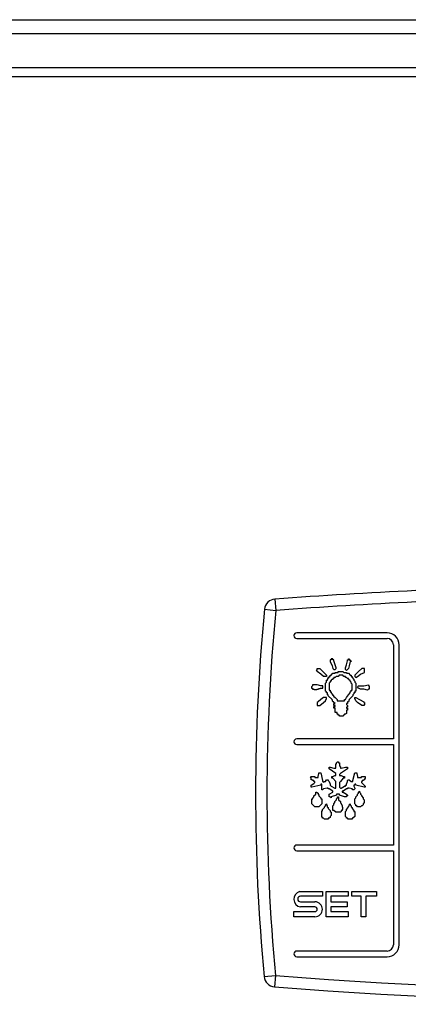
# Model space of a CAD drawing. Units: millimetres. Extents: x 13514 to 141826, y -21974 to 14065.
# Drawn here: x 52187 to 52221, y -178 to -91 of the extents above; entities that cross this region are included whole.
import ezdxf

# ---------------------------------------------------------------- set-up
doc = ezdxf.new("R2010")
doc.units = ezdxf.units.MM

msp = doc.modelspace()

# ---------------------------------------------------------------- linework, layer by layer
at = {"color": 7, "linetype": 'Continuous'}
for p, q in [((50478.847, -91.449), (52677.847, -91.449)), ((50478.847, -92.659), (52677.847, -92.659)), ((52010.361, -95.649), (52677.547, -95.649)), ((52010.361, -96.459), (52677.547, -96.459)), ((52209.471, -142.424), (52209.543, -143.422)), ((52208.547, -143.326), (52209.543, -143.422)), ((52219.338, -145.399), (52211.388, -145.399)), ((52211.388, -145.899), (52219.338, -145.899)), ((52219.888, -146.449), (52219.888, -154.729)), ((52220.388, -172.849), (52220.388, -146.449)), ((52214.406, -147.773), (52214.324, -147.773)), ((52214.324, -147.773), (52214.324, -147.937)), ((52214.324, -147.937), (52214.488, -148.306)), ((52214.57, -147.691), (52214.406, -147.691)), ((52214.406, -147.691), (52214.406, -147.773)), ((52214.57, -147.773), (52214.57, -147.691)), ((52214.652, -147.773), (52214.57, -147.773)), ((52214.652, -147.855), (52214.652, -147.773)), ((52214.857, -148.47), (52214.652, -147.855)), ((52215.759, -148.224), (52215.841, -147.855)), ((52215.841, -147.855), (52215.841, -147.773)), ((52215.841, -147.773), (52215.923, -147.773)), ((52215.923, -147.773), (52215.923, -147.691)), ((52215.923, -147.691), (52216.005, -147.691)), ((52216.005, -147.691), (52216.005, -147.773)), ((52216.005, -147.773), (52216.087, -147.773)), ((52216.087, -147.937), (52216.005, -148.306)), ((52216.087, -147.773), (52216.087, -147.855)), ((52216.087, -147.855), (52216.169, -147.855)), ((52216.169, -147.937), (52216.087, -147.937)), ((52216.169, -147.855), (52216.169, -147.937)), ((52213.095, -148.716), (52213.177, -148.634)), ((52213.177, -148.716), (52213.095, -148.716)), ((52213.177, -148.552), (52213.423, -148.552)), ((52213.177, -148.634), (52213.177, -148.552)), ((52213.177, -148.798), (52213.177, -148.716)), ((52213.505, -149.044), (52213.177, -148.798)), ((52213.423, -148.552), (52213.996, -149.126)), ((52214.406, -149.126), (52214.57, -148.962)), ((52214.488, -148.306), (52214.57, -148.552)), ((52214.57, -148.552), (52214.652, -148.634)), ((52214.57, -148.962), (52214.775, -148.962)), ((52214.652, -148.634), (52214.775, -148.634)), ((52214.775, -148.634), (52214.857, -148.552)), ((52214.775, -148.962), (52214.775, -148.88)), ((52214.775, -148.88), (52215.021, -148.88)), ((52214.857, -148.552), (52214.857, -148.47)), ((52215.021, -148.88), (52215.021, -148.798)), ((52215.021, -148.798), (52215.431, -148.798)), ((52215.431, -148.798), (52215.513, -148.88)), ((52215.513, -148.88), (52215.759, -148.88)), ((52215.677, -148.47), (52215.759, -148.224)), ((52215.677, -148.634), (52215.677, -148.47)), ((52215.759, -148.716), (52215.677, -148.634)), ((52215.923, -148.552), (52215.759, -148.716)), ((52215.759, -148.88), (52215.759, -148.962)), ((52215.759, -148.962), (52215.923, -148.962)), ((52216.005, -148.306), (52215.923, -148.552)), ((52215.923, -148.962), (52216.087, -149.126)), ((52216.824, -148.798), (52216.496, -149.126)), ((52217.111, -148.552), (52216.824, -148.798)), ((52216.988, -149.044), (52217.357, -148.88)), ((52217.357, -148.552), (52217.111, -148.552)), ((52217.357, -148.88), (52217.357, -148.552)), ((52213.751, -149.249), (52213.505, -149.044)), ((52213.996, -149.249), (52213.751, -149.249)), ((52213.915, -149.822), (52213.996, -149.74)), ((52213.915, -150.519), (52213.915, -149.822)), ((52213.996, -149.126), (52213.996, -149.249)), ((52213.996, -149.74), (52213.996, -149.576)), ((52213.996, -149.576), (52214.078, -149.576)), ((52214.078, -149.495), (52214.16, -149.413)), ((52214.078, -149.576), (52214.078, -149.495)), ((52214.16, -149.413), (52214.16, -149.331)), ((52214.16, -149.331), (52214.242, -149.331)), ((52214.242, -149.331), (52214.242, -149.249)), ((52214.242, -149.249), (52214.324, -149.249)), ((52214.324, -149.74), (52214.242, -149.822)), ((52214.242, -149.822), (52214.242, -150.437)), ((52214.324, -149.249), (52214.324, -149.126)), ((52214.324, -149.126), (52214.406, -149.126)), ((52214.406, -149.658), (52214.324, -149.658)), ((52214.324, -149.658), (52214.324, -149.74)), ((52214.488, -149.495), (52214.406, -149.576)), ((52214.406, -149.576), (52214.406, -149.658)), ((52214.57, -149.495), (52214.488, -149.495)), ((52214.652, -149.413), (52214.57, -149.413)), ((52214.57, -149.413), (52214.57, -149.495)), ((52214.775, -149.331), (52214.652, -149.331)), ((52214.652, -149.331), (52214.652, -149.413)), ((52214.857, -149.249), (52214.775, -149.331)), ((52215.021, -149.249), (52214.857, -149.249)), ((52215.103, -149.126), (52215.021, -149.249)), ((52215.431, -149.126), (52215.103, -149.126)), ((52215.513, -149.249), (52215.431, -149.126)), ((52215.677, -149.249), (52215.513, -149.249)), ((52215.677, -149.331), (52215.677, -149.249)), ((52215.759, -149.331), (52215.677, -149.331)), ((52215.841, -149.413), (52215.759, -149.331)), ((52215.923, -149.413), (52215.841, -149.413)), ((52215.923, -149.495), (52215.923, -149.413)), ((52216.005, -149.495), (52215.923, -149.495)), ((52216.005, -149.576), (52216.005, -149.495)), ((52216.087, -149.576), (52216.005, -149.576)), ((52216.087, -149.126), (52216.169, -149.126)), ((52216.087, -149.658), (52216.087, -149.576)), ((52216.169, -149.74), (52216.087, -149.658)), ((52216.169, -149.126), (52216.169, -149.249)), ((52216.169, -149.249), (52216.25, -149.249)), ((52216.169, -149.822), (52216.169, -149.74)), ((52216.25, -149.904), (52216.169, -149.822)), ((52216.25, -149.249), (52216.25, -149.331)), ((52216.25, -149.331), (52216.414, -149.495)), ((52216.414, -149.495), (52216.414, -149.576)), ((52216.414, -149.576), (52216.496, -149.658)), ((52216.496, -149.126), (52216.496, -149.249)), ((52216.496, -149.249), (52216.578, -149.331)), ((52216.496, -149.658), (52216.496, -149.74)), ((52216.496, -149.74), (52216.578, -149.822)), ((52216.578, -149.331), (52216.742, -149.249)), ((52216.578, -149.822), (52216.578, -150.519)), ((52216.742, -149.249), (52216.988, -149.044)), ((52212.767, -150.068), (52212.685, -150.15)), ((52212.685, -150.15), (52212.685, -150.273)), ((52212.685, -150.273), (52212.767, -150.273)), ((52213.177, -149.986), (52212.767, -149.986)), ((52212.767, -149.986), (52212.767, -150.068)), ((52212.767, -150.273), (52212.767, -150.355)), ((52213.505, -150.068), (52213.177, -149.986)), ((52213.669, -150.068), (52213.505, -150.068)), ((52213.669, -150.273), (52213.669, -150.068)), ((52213.996, -150.601), (52213.915, -150.519)), ((52213.996, -150.683), (52213.996, -150.601)), ((52214.078, -150.683), (52213.996, -150.683)), ((52214.078, -150.847), (52214.078, -150.683)), ((52214.242, -150.437), (52214.324, -150.437)), ((52214.324, -150.437), (52214.324, -150.601)), ((52214.324, -150.601), (52214.406, -150.601)), ((52214.406, -150.601), (52214.406, -150.683)), ((52214.406, -150.683), (52214.488, -150.765)), ((52215.923, -150.847), (52216.087, -150.683)), ((52216.087, -150.601), (52216.169, -150.519)), ((52216.087, -150.683), (52216.087, -150.601)), ((52216.169, -150.519), (52216.169, -150.437)), ((52216.169, -150.437), (52216.25, -150.437)), ((52216.25, -150.437), (52216.25, -149.904)), ((52216.496, -150.683), (52216.414, -150.683)), ((52216.414, -150.683), (52216.414, -150.765)), ((52216.578, -150.519), (52216.496, -150.519)), ((52216.496, -150.519), (52216.496, -150.683)), ((52216.742, -150.15), (52216.824, -150.068)), ((52216.824, -150.273), (52216.742, -150.15)), ((52216.824, -150.068), (52217.275, -150.068)), ((52216.988, -150.355), (52216.824, -150.273)), ((52217.275, -150.355), (52216.988, -150.355)), ((52217.275, -150.068), (52217.685, -149.986)), ((52217.603, -150.437), (52217.275, -150.355)), ((52217.685, -150.355), (52217.603, -150.437)), ((52217.685, -149.986), (52217.685, -150.068)), ((52217.685, -150.068), (52217.767, -150.068)), ((52217.767, -150.355), (52217.685, -150.355)), ((52217.767, -150.068), (52217.767, -150.355)), ((52213.259, -151.462), (52213.177, -151.544)), ((52213.177, -151.544), (52213.177, -151.79)), ((52213.505, -151.257), (52213.259, -151.462)), ((52213.423, -151.79), (52213.751, -151.544)), ((52213.751, -151.093), (52213.505, -151.257)), ((52213.996, -151.093), (52213.751, -151.093)), ((52213.751, -151.544), (52213.915, -151.38)), ((52213.915, -151.38), (52213.996, -151.175)), ((52213.996, -151.175), (52213.996, -151.093)), ((52214.16, -150.847), (52214.078, -150.847)), ((52214.16, -150.929), (52214.16, -150.847)), ((52214.488, -151.257), (52214.16, -150.929)), ((52214.488, -150.765), (52214.488, -150.847)), ((52214.488, -150.847), (52214.57, -150.847)), ((52214.57, -151.462), (52214.488, -151.257)), ((52214.57, -150.847), (52214.652, -151.011)), ((52214.652, -151.462), (52214.57, -151.462)), ((52214.652, -151.011), (52214.775, -151.093)), ((52214.652, -151.544), (52214.652, -151.462)), ((52214.775, -151.626), (52214.652, -151.544)), ((52214.775, -151.093), (52214.939, -151.257)), ((52214.939, -151.257), (52214.939, -151.38)), ((52214.939, -151.38), (52215.595, -151.38)), ((52215.595, -151.38), (52215.595, -151.257)), ((52215.595, -151.257), (52215.677, -151.257)), ((52215.677, -151.257), (52215.759, -151.093)), ((52215.759, -151.093), (52215.923, -150.847)), ((52215.923, -151.462), (52215.841, -151.462)), ((52215.841, -151.462), (52215.841, -151.626)), ((52216.005, -151.257), (52215.923, -151.462)), ((52216.332, -150.929), (52216.005, -151.257)), ((52216.414, -150.765), (52216.332, -150.847)), ((52216.332, -150.847), (52216.332, -150.929)), ((52216.496, -151.175), (52216.496, -151.093)), ((52216.496, -151.093), (52216.578, -151.093)), ((52216.578, -151.38), (52216.496, -151.175)), ((52216.578, -151.093), (52216.906, -151.257)), ((52216.742, -151.544), (52216.578, -151.38)), ((52217.111, -151.79), (52216.742, -151.544)), ((52216.906, -151.257), (52217.275, -151.462)), ((52217.275, -151.462), (52217.275, -151.544)), ((52217.275, -151.544), (52217.357, -151.544)), ((52217.357, -151.544), (52217.357, -151.708)), ((52213.177, -151.79), (52213.423, -151.79)), ((52214.652, -151.79), (52214.652, -151.626)), ((52214.652, -151.626), (52214.775, -151.626)), ((52214.775, -151.79), (52214.652, -151.79)), ((52214.652, -152.035), (52214.652, -151.871)), ((52214.652, -151.871), (52214.775, -151.871)), ((52214.775, -152.035), (52214.652, -152.035)), ((52214.775, -151.871), (52214.775, -151.79)), ((52214.775, -152.404), (52214.775, -152.035)), ((52214.939, -152.404), (52214.775, -152.404)), ((52214.939, -152.568), (52214.939, -152.404)), ((52215.841, -151.626), (52215.759, -151.626)), ((52215.759, -151.626), (52215.759, -151.708)), ((52215.759, -151.708), (52215.841, -151.79)), ((52215.841, -151.953), (52215.759, -151.953)), ((52215.759, -151.953), (52215.759, -152.035)), ((52215.759, -152.035), (52215.841, -152.035)), ((52215.841, -152.199), (52215.759, -152.199)), ((52215.759, -152.199), (52215.759, -152.486)), ((52215.841, -151.79), (52215.841, -151.953)), ((52215.841, -152.035), (52215.841, -152.199)), ((52217.275, -151.79), (52217.111, -151.79)), ((52217.357, -151.708), (52217.275, -151.79)), ((52215.021, -152.568), (52214.939, -152.568)), ((52215.021, -152.65), (52215.021, -152.568)), ((52215.103, -152.65), (52215.021, -152.65)), ((52215.185, -152.732), (52215.103, -152.65)), ((52215.431, -152.732), (52215.185, -152.732)), ((52215.595, -152.568), (52215.431, -152.732)), ((52215.677, -152.568), (52215.595, -152.568)), ((52215.759, -152.486), (52215.677, -152.568)), ((52219.888, -154.729), (52211.388, -154.729)), ((52211.388, -155.229), (52219.888, -155.229)), ((52219.888, -155.229), (52219.888, -164.069)), ((52214.895, -156.845), (52214.977, -156.763)), ((52214.977, -156.763), (52215.059, -156.763)), ((52215.059, -156.763), (52215.059, -156.845)), ((52214.24, -157.378), (52214.24, -157.214)), ((52214.24, -157.214), (52214.322, -157.214)), ((52214.813, -157.788), (52214.24, -157.378)), ((52214.322, -157.214), (52214.649, -157.296)), ((52214.649, -157.296), (52214.813, -157.296)), ((52214.813, -157.296), (52214.813, -156.927)), ((52214.813, -156.927), (52214.895, -156.927)), ((52214.895, -156.927), (52214.895, -156.845)), ((52215.059, -156.845), (52215.141, -156.845)), ((52215.141, -156.845), (52215.141, -157.091)), ((52215.141, -157.091), (52215.223, -157.214)), ((52215.223, -157.214), (52215.223, -157.296)), ((52215.223, -157.296), (52215.305, -157.296)), ((52215.838, -157.378), (52215.223, -157.788)), ((52215.305, -157.296), (52215.674, -157.214)), ((52215.674, -157.214), (52215.838, -157.214)), ((52215.838, -157.214), (52215.838, -157.378)), ((52212.559, -158.116), (52212.641, -158.034)), ((52212.641, -158.116), (52212.559, -158.116)), ((52212.641, -158.034), (52212.969, -158.034)), ((52212.641, -158.321), (52212.641, -158.116)), ((52212.723, -158.321), (52212.641, -158.321)), ((52212.805, -158.403), (52212.723, -158.321)), ((52212.887, -158.403), (52212.805, -158.403)), ((52212.887, -158.485), (52212.887, -158.403)), ((52212.969, -158.485), (52212.887, -158.485)), ((52212.969, -158.034), (52212.969, -158.116)), ((52212.969, -158.116), (52213.256, -158.116)), ((52212.969, -158.567), (52212.969, -158.485)), ((52213.256, -158.034), (52213.338, -157.788)), ((52213.256, -158.116), (52213.256, -158.034)), ((52213.338, -157.788), (52213.338, -157.706)), ((52213.338, -157.706), (52213.502, -157.706)), ((52213.502, -157.706), (52213.666, -158.403)), ((52213.666, -158.403), (52213.666, -158.485)), ((52213.666, -158.485), (52213.748, -158.485)), ((52213.748, -158.485), (52213.748, -158.567)), ((52213.748, -158.567), (52213.83, -158.485)), ((52213.83, -158.485), (52213.912, -158.485)), ((52213.912, -158.485), (52213.994, -158.321)), ((52213.994, -158.321), (52214.158, -158.321)), ((52214.158, -158.321), (52214.158, -158.403)), ((52214.158, -158.403), (52214.24, -158.485)), ((52214.24, -158.485), (52214.322, -158.73)), ((52214.486, -158.198), (52214.486, -158.034)), ((52214.486, -158.034), (52214.567, -158.034)), ((52214.567, -158.198), (52214.486, -158.198)), ((52214.567, -158.034), (52214.731, -157.952)), ((52214.813, -158.485), (52214.567, -158.198)), ((52214.731, -157.952), (52214.813, -157.952)), ((52214.813, -157.952), (52214.813, -157.788)), ((52214.813, -159.058), (52214.813, -158.485)), ((52215.223, -157.788), (52215.141, -157.87)), ((52215.141, -157.87), (52215.141, -157.952)), ((52215.141, -157.952), (52215.305, -157.952)), ((52215.223, -158.485), (52215.141, -158.567)), ((52215.469, -158.198), (52215.223, -158.485)), ((52215.305, -157.952), (52215.469, -158.034)), ((52215.469, -158.034), (52215.592, -158.034)), ((52215.592, -158.198), (52215.469, -158.198)), ((52215.592, -158.034), (52215.592, -158.198)), ((52215.756, -158.73), (52215.838, -158.485)), ((52215.838, -158.403), (52215.92, -158.321)), ((52215.838, -158.485), (52215.838, -158.403)), ((52215.92, -158.321), (52216.002, -158.321)), ((52216.002, -158.321), (52216.166, -158.485)), ((52216.166, -158.485), (52216.33, -158.485)), ((52216.33, -158.403), (52216.494, -157.706)), ((52216.33, -158.485), (52216.33, -158.403)), ((52216.494, -157.706), (52216.658, -157.706)), ((52216.658, -157.706), (52216.658, -157.788)), ((52216.658, -157.788), (52216.74, -158.034)), ((52216.74, -158.034), (52216.74, -158.116)), ((52216.74, -158.116), (52217.067, -158.116)), ((52217.067, -158.116), (52217.067, -158.034)), ((52217.067, -158.034), (52217.395, -158.034)), ((52217.149, -158.485), (52217.067, -158.485)), ((52217.067, -158.485), (52217.067, -158.567)), ((52217.231, -158.403), (52217.149, -158.403)), ((52217.149, -158.403), (52217.149, -158.485)), ((52217.313, -158.321), (52217.231, -158.403)), ((52217.395, -158.198), (52217.313, -158.321)), ((52217.395, -158.034), (52217.395, -158.198)), ((52212.641, -158.812), (52212.887, -158.648)), ((52212.641, -158.976), (52212.641, -158.812)), ((52212.723, -158.976), (52212.641, -158.976)), ((52213.502, -158.812), (52212.723, -158.976)), ((52212.887, -158.648), (52212.969, -158.567)), ((52213.502, -158.73), (52213.502, -158.812)), ((52213.584, -158.73), (52213.502, -158.73)), ((52213.584, -159.222), (52213.584, -158.73)), ((52213.666, -159.222), (52213.584, -159.222)), ((52213.748, -159.14), (52213.666, -159.222)), ((52214.076, -159.058), (52213.748, -159.14)), ((52214.158, -159.058), (52214.076, -159.058)), ((52214.158, -159.14), (52214.158, -159.058)), ((52214.24, -159.14), (52214.158, -159.14)), ((52214.567, -159.345), (52214.24, -159.14)), ((52214.322, -158.73), (52214.322, -158.812)), ((52214.322, -158.812), (52214.404, -158.894)), ((52214.404, -158.894), (52214.731, -159.058)), ((52214.567, -159.427), (52214.567, -159.345)), ((52214.731, -159.058), (52214.813, -159.058)), ((52215.141, -158.567), (52215.141, -158.976)), ((52215.141, -158.976), (52215.223, -159.058)), ((52215.223, -159.058), (52215.305, -159.058)), ((52215.305, -159.058), (52215.592, -158.894)), ((52215.469, -159.345), (52215.387, -159.345)), ((52215.387, -159.345), (52215.387, -159.427)), ((52215.756, -159.14), (52215.469, -159.345)), ((52215.592, -158.894), (52215.674, -158.894)), ((52215.674, -158.894), (52215.674, -158.812)), ((52215.674, -158.812), (52215.756, -158.812)), ((52215.756, -158.812), (52215.756, -158.73)), ((52215.838, -159.14), (52215.756, -159.14)), ((52216.002, -159.058), (52215.838, -159.058)), ((52215.838, -159.058), (52215.838, -159.14)), ((52216.248, -159.14), (52216.002, -159.058)), ((52216.33, -159.222), (52216.248, -159.14)), ((52216.412, -159.222), (52216.33, -159.222)), ((52216.494, -158.812), (52216.412, -158.812)), ((52216.412, -158.812), (52216.412, -158.894)), ((52216.412, -158.894), (52216.494, -159.058)), ((52216.494, -159.14), (52216.412, -159.222)), ((52216.576, -158.73), (52216.494, -158.73)), ((52216.494, -158.73), (52216.494, -158.812)), ((52216.494, -159.058), (52216.494, -159.14)), ((52216.576, -158.812), (52216.576, -158.73)), ((52217.313, -158.976), (52216.576, -158.812)), ((52216.822, -159.427), (52216.903, -159.345)), ((52216.903, -159.345), (52216.903, -159.427)), ((52217.067, -158.567), (52217.395, -158.894)), ((52217.395, -158.976), (52217.313, -158.976)), ((52217.395, -158.894), (52217.395, -158.976)), ((52212.723, -160.452), (52212.723, -160.001)), ((52212.723, -160.001), (52212.805, -160.001)), ((52212.805, -159.919), (52212.887, -159.837)), ((52212.805, -160.001), (52212.805, -159.919)), ((52212.887, -159.755), (52213.051, -159.591)), ((52212.887, -159.837), (52212.887, -159.755)), ((52213.051, -159.591), (52213.051, -159.427)), ((52213.051, -159.427), (52213.133, -159.427)), ((52213.133, -159.427), (52213.256, -159.509)), ((52213.256, -159.509), (52213.256, -159.591)), ((52213.256, -159.591), (52213.338, -159.673)), ((52213.338, -159.673), (52213.338, -159.755)), ((52213.338, -159.755), (52213.502, -159.919)), ((52213.502, -159.919), (52213.502, -160.001)), ((52213.502, -160.001), (52213.584, -160.001)), ((52213.584, -160.001), (52213.584, -160.452)), ((52214.24, -159.591), (52214.567, -159.427)), ((52214.24, -159.837), (52214.24, -159.591)), ((52214.322, -159.837), (52214.24, -159.837)), ((52214.404, -159.919), (52214.322, -159.837)), ((52214.895, -159.673), (52214.404, -159.837)), ((52214.404, -159.837), (52214.404, -159.919)), ((52214.731, -160.247), (52214.895, -160.083)), ((52214.731, -160.329), (52214.731, -160.247)), ((52215.141, -159.591), (52214.895, -159.591)), ((52214.895, -159.591), (52214.895, -159.673)), ((52214.895, -160.001), (52214.977, -159.919)), ((52214.895, -160.083), (52214.895, -160.001)), ((52214.977, -159.919), (52214.977, -159.837)), ((52214.977, -159.837), (52215.059, -159.837)), ((52215.059, -159.837), (52215.059, -160.083)), ((52215.059, -160.083), (52215.223, -160.247)), ((52215.141, -159.673), (52215.141, -159.591)), ((52215.592, -159.837), (52215.141, -159.673)), ((52215.223, -160.247), (52215.223, -160.329)), ((52215.387, -159.427), (52215.469, -159.427)), ((52215.469, -159.427), (52215.756, -159.591)), ((52215.756, -159.837), (52215.592, -159.837)), ((52215.756, -159.591), (52215.838, -159.673)), ((52215.838, -159.755), (52215.756, -159.755)), ((52215.756, -159.755), (52215.756, -159.837)), ((52215.838, -159.673), (52215.838, -159.755)), ((52216.494, -160.001), (52216.576, -159.919)), ((52216.494, -160.452), (52216.494, -160.001)), ((52216.576, -159.837), (52216.74, -159.673)), ((52216.576, -159.919), (52216.576, -159.837)), ((52216.74, -159.591), (52216.822, -159.509)), ((52216.74, -159.673), (52216.74, -159.591)), ((52216.822, -159.509), (52216.822, -159.427)), ((52216.903, -159.427), (52216.985, -159.509)), ((52216.985, -159.509), (52216.985, -159.591)), ((52216.985, -159.591), (52217.067, -159.673)), ((52217.067, -159.673), (52217.067, -159.755)), ((52217.067, -159.755), (52217.231, -159.919)), ((52217.231, -159.919), (52217.231, -160.001)), ((52217.231, -160.001), (52217.313, -160.083)), ((52217.313, -160.083), (52217.313, -160.329)), ((52212.969, -160.698), (52212.723, -160.452)), ((52213.338, -160.698), (52212.969, -160.698)), ((52213.584, -160.452), (52213.338, -160.698)), ((52213.584, -161.107), (52213.666, -161.025)), ((52213.584, -161.558), (52213.584, -161.107)), ((52213.666, -160.943), (52213.83, -160.78)), ((52213.666, -161.025), (52213.666, -160.943)), ((52213.83, -160.698), (52213.912, -160.616)), ((52213.83, -160.78), (52213.83, -160.698)), ((52213.912, -160.534), (52213.994, -160.452)), ((52213.912, -160.616), (52213.912, -160.534)), ((52213.994, -160.452), (52213.994, -160.534)), ((52213.994, -160.534), (52214.076, -160.616)), ((52214.076, -160.616), (52214.076, -160.698)), ((52214.076, -160.698), (52214.158, -160.78)), ((52214.158, -160.78), (52214.158, -160.862)), ((52214.158, -160.862), (52214.322, -161.025)), ((52214.322, -161.025), (52214.322, -161.107)), ((52214.322, -161.107), (52214.404, -161.189)), ((52214.567, -160.616), (52214.649, -160.534)), ((52214.567, -161.025), (52214.567, -160.616)), ((52214.649, -161.025), (52214.567, -161.025)), ((52214.649, -160.452), (52214.731, -160.329)), ((52214.649, -160.534), (52214.649, -160.452)), ((52214.813, -161.189), (52214.649, -161.025)), ((52215.305, -161.107), (52215.223, -161.189)), ((52215.387, -161.025), (52215.305, -161.025)), ((52215.305, -161.025), (52215.305, -161.107)), ((52215.674, -161.107), (52215.756, -161.025)), ((52215.674, -161.558), (52215.674, -161.107)), ((52215.756, -160.943), (52215.92, -160.78)), ((52215.756, -161.025), (52215.756, -160.943)), ((52215.92, -160.698), (52216.002, -160.616)), ((52215.92, -160.78), (52215.92, -160.698)), ((52216.002, -160.534), (52216.084, -160.452)), ((52216.002, -160.616), (52216.002, -160.534)), ((52216.084, -160.452), (52216.084, -160.534)), ((52216.084, -160.534), (52216.166, -160.616)), ((52216.166, -160.616), (52216.166, -160.698)), ((52216.166, -160.698), (52216.248, -160.78)), ((52216.248, -160.78), (52216.248, -160.862)), ((52216.248, -160.862), (52216.412, -161.025)), ((52216.412, -161.025), (52216.412, -161.107)), ((52216.412, -161.107), (52216.494, -161.107)), ((52216.576, -160.534), (52216.494, -160.452)), ((52216.494, -161.107), (52216.494, -161.558)), ((52216.576, -160.616), (52216.576, -160.534)), ((52216.658, -160.616), (52216.576, -160.616)), ((52216.74, -160.698), (52216.658, -160.616)), ((52216.985, -160.698), (52216.74, -160.698)), ((52217.067, -160.616), (52216.985, -160.698)), ((52217.149, -160.616), (52217.067, -160.616)), ((52217.231, -160.534), (52217.149, -160.616)), ((52217.313, -160.329), (52217.231, -160.452)), ((52217.231, -160.452), (52217.231, -160.534)), ((52213.666, -161.64), (52213.584, -161.558)), ((52213.666, -161.722), (52213.666, -161.64)), ((52213.748, -161.722), (52213.666, -161.722)), ((52213.83, -161.804), (52213.748, -161.722)), ((52214.158, -161.804), (52213.83, -161.804)), ((52214.24, -161.722), (52214.158, -161.722)), ((52214.158, -161.722), (52214.158, -161.804)), ((52214.322, -161.64), (52214.24, -161.722)), ((52214.404, -161.476), (52214.322, -161.558)), ((52214.322, -161.558), (52214.322, -161.64)), ((52214.404, -161.189), (52214.404, -161.476)), ((52215.223, -161.189), (52214.813, -161.189)), ((52215.756, -161.64), (52215.674, -161.558)), ((52215.756, -161.722), (52215.756, -161.64)), ((52215.838, -161.722), (52215.756, -161.722)), ((52215.92, -161.804), (52215.838, -161.722)), ((52216.248, -161.804), (52215.92, -161.804)), ((52216.33, -161.722), (52216.248, -161.722)), ((52216.248, -161.722), (52216.248, -161.804)), ((52216.494, -161.558), (52216.33, -161.722)), ((52219.888, -164.069), (52211.388, -164.069)), ((52211.388, -164.569), (52219.888, -164.569)), ((52219.888, -164.569), (52219.888, -172.849)), ((52211.634, -168.168), (52213.642, -168.168)), ((52213.642, -168.577), (52211.716, -168.577)), ((52213.642, -168.168), (52213.642, -168.577)), ((52213.97, -170.381), (52213.97, -168.168)), ((52213.97, -168.168), (52215.896, -168.168)), ((52215.896, -168.577), (52214.38, -168.577)), ((52214.38, -168.577), (52214.38, -169.069)), ((52215.896, -168.168), (52215.896, -168.577)), ((52216.224, -168.577), (52216.224, -168.168)), ((52216.224, -168.168), (52218.396, -168.168)), ((52217.043, -168.577), (52216.224, -168.577)), ((52217.043, -170.381), (52217.043, -168.577)), ((52218.396, -168.577), (52217.453, -168.577)), ((52217.453, -168.577), (52217.453, -170.381)), ((52218.396, -168.168), (52218.396, -168.577)), ((52211.716, -169.069), (52212.986, -169.069)), ((52212.986, -169.52), (52211.716, -169.52)), ((52214.38, -169.069), (52215.814, -169.069)), ((52215.814, -169.52), (52214.38, -169.52)), ((52214.38, -169.52), (52214.38, -169.93)), ((52215.814, -169.069), (52215.814, -169.52)), ((52211.142, -170.381), (52211.142, -169.93)), ((52211.142, -169.93), (52212.986, -169.93)), ((52212.986, -170.381), (52211.142, -170.381)), ((52215.896, -170.381), (52213.97, -170.381)), ((52214.38, -169.93), (52215.896, -169.93)), ((52215.896, -169.93), (52215.896, -170.381)), ((52217.453, -170.381), (52217.043, -170.381)), ((52219.338, -173.399), (52211.388, -173.399)), ((52211.388, -173.899), (52219.338, -173.899)), ((52208.517, -175.647), (52209.512, -175.553)), ((52209.512, -175.553), (52209.436, -176.55))]:
    msp.add_line(p, q, dxfattribs=at)
for points in [[(52212.767, -150.355), (52212.791, -150.359), (52212.814, -150.362), (52212.838, -150.365), (52212.861, -150.368), (52212.884, -150.371), (52212.908, -150.374), (52212.931, -150.376), (52212.954, -150.379), (52212.977, -150.38), (52213.001, -150.381), (52213.024, -150.382), (52213.046, -150.383), (52213.069, -150.382), (52213.092, -150.381), (52213.114, -150.38), (52213.137, -150.377), (52213.159, -150.374), (52213.181, -150.37), (52213.203, -150.366), (52213.225, -150.36), (52213.246, -150.353), (52213.268, -150.346), (52213.289, -150.337), (52213.31, -150.329), (52213.331, -150.32), (52213.353, -150.312), (52213.374, -150.304), (52213.396, -150.297), (52213.417, -150.291), (52213.44, -150.286), (52213.462, -150.282), (52213.484, -150.279), (52213.507, -150.277), (52213.53, -150.275), (52213.553, -150.274), (52213.576, -150.273), (52213.599, -150.273), (52213.622, -150.273), (52213.645, -150.273), (52213.669, -150.273)], [(52215.223, -160.329), (52215.233, -160.344), (52215.243, -160.36), (52215.253, -160.376), (52215.263, -160.391), (52215.273, -160.407), (52215.283, -160.423), (52215.292, -160.439), (52215.301, -160.455), (52215.31, -160.471), (52215.319, -160.487), (52215.327, -160.503), (52215.335, -160.52), (52215.343, -160.537), (52215.35, -160.553), (52215.357, -160.57), (52215.364, -160.588), (52215.37, -160.605), (52215.375, -160.623), (52215.38, -160.64), (52215.384, -160.658), (52215.388, -160.676), (52215.391, -160.694), (52215.394, -160.712), (52215.396, -160.731), (52215.398, -160.749), (52215.399, -160.767), (52215.4, -160.785), (52215.401, -160.804), (52215.401, -160.822), (52215.401, -160.84), (52215.4, -160.859), (52215.399, -160.877), (52215.398, -160.896), (52215.397, -160.914), (52215.396, -160.933), (52215.394, -160.951), (52215.393, -160.97), (52215.391, -160.988), (52215.389, -161.007), (52215.387, -161.025)]]:
    msp.add_lwpolyline(points, dxfattribs=at)
for centre, radius, start, end in [((52246.857, -664.09), 523.003, 92.73983, 94.09914), ((52209.543, -143.422), 1, 94.09914, 174.52259), ((52246.857, -664.09), 522.003, 92.74508, 94.09914), ((52378.767, -159.649), 171, 174.52259, 185.36819), ((52378.767, -159.649), 170, 174.52259, 185.36819), ((52211.388, -145.649), 0.25, 90, 270), ((52219.338, -146.449), 1.05, 0, 90), ((52219.338, -146.449), 0.55, 0, 90), ((52211.388, -154.979), 0.25, 90, 270), ((52211.388, -164.319), 0.25, 90, 270), ((52211.839, -168.834), 0.697, 107.1282, 259.80826), ((52211.716, -168.823), 0.246, 90, 270), ((52212.986, -169.725), 0.656, 270, 90), ((52212.986, -169.725), 0.205, 270, 90), ((52219.338, -172.849), 0.55, 270, 0), ((52219.338, -172.849), 1.05, 270, 0), ((52211.388, -173.649), 0.25, 90, 270), ((52209.512, -175.553), 1, 185.36819, 265.60766), ((52249.49, 344.917), 522.003, 265.60766, 273.81325), ((52249.49, 344.917), 523.003, 265.60766, 273.81325)]:
    msp.add_arc(centre, radius, start, end, dxfattribs=at)

doc.saveas('drawing.dxf')
